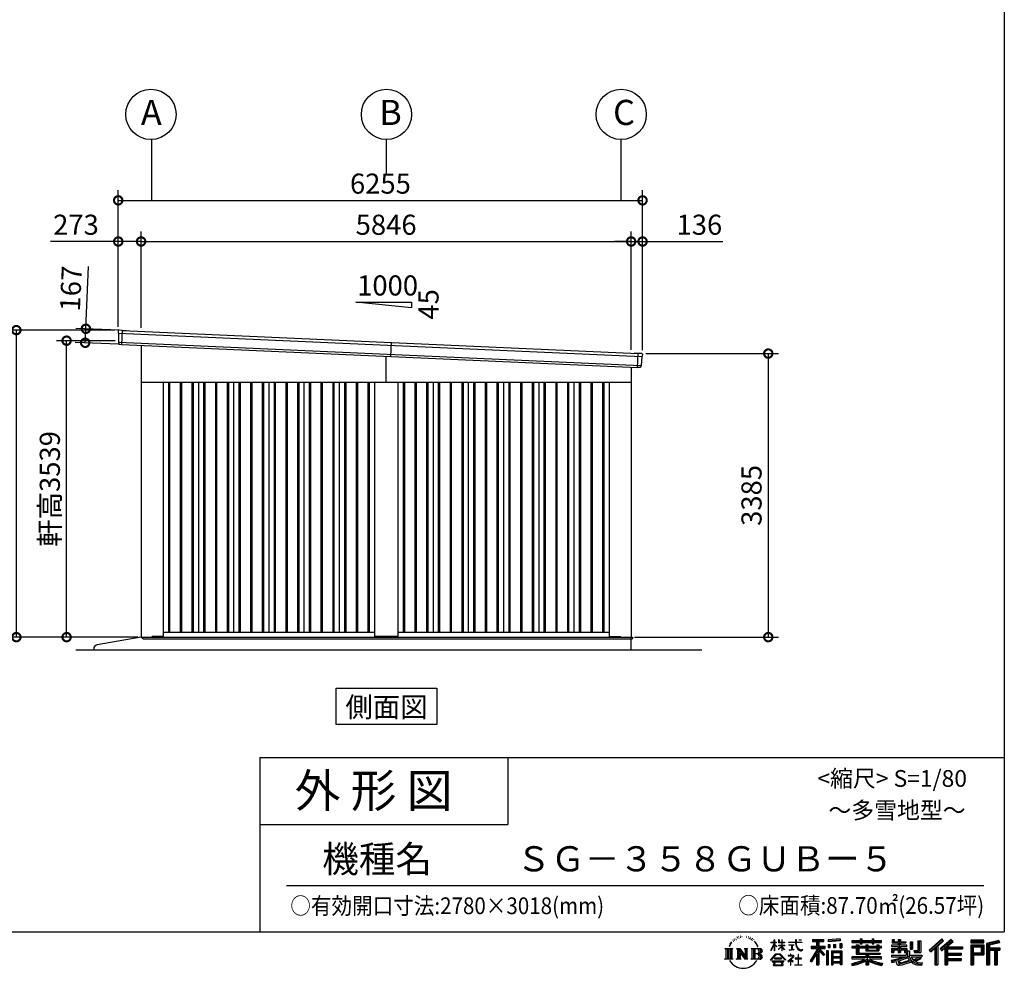
# Model space of a CAD drawing. Extents: x 280 to 32732, y 171 to 22819.
# Drawn here: x 20710 to 32457, y 171 to 11495 of the extents above; entities that cross this region are included whole.
import ezdxf
from ezdxf.enums import TextEntityAlignment as Align

# ---------------------------------------------------------------- set-up
doc = ezdxf.new("R2010")
doc.units = 0
doc.header["$LTSCALE"] = 4
doc.header["$PDMODE"] = 3
doc.header["$PDSIZE"] = 2
doc.layers.get('0').update_dxf_attribs({"linetype": 'CONTINUOUS'})
doc.layers.get('DEFPOINTS').update_dxf_attribs({"linetype": 'CONTINUOUS'})
for name, color, linetype in [('仕様書枠', 230, 'CONTINUOUS'), ('寸法', 4, 'CONTINUOUS'), ('文字', 7, 'CONTINUOUS'), ('細線', 5, 'CONTINUOUS'), ('部品1', 7, 'CONTINUOUS'), ('Ｇ．Ｌ', 30, 'CONTINUOUS')]:
    doc.layers.add(name, color=color, linetype=linetype)
doc.styles.get("Standard").update_dxf_attribs({"font": 'isocp.shx', "bigfont": 'bigfont.shx'})
doc.styles.add('STYLE1', font='isocp.shx', dxfattribs={"bigfont": 'bigfont.shx'})
doc.styles.add('STYLE2', font='MS PGothic.ttf')
doc.dimstyles.new('INABA_S80', dxfattribs={"dimscale": 80, "dimtxt": 2.5, "dimasz": 0.5, "dimexe": 0.5, "dimexo": 0.2, "dimgap": 0.8, "dimtad": 3, "dimdsep": 46, "dimtxsty": 'STANDARD', "dimblk1": 'DOT', "dimblk2": 'DOT', "dimsah": 1, "dimcen": 0, "dimclrt": 7, "dimadec": 0, "dimazin": 0, "dimtfac": 1, "dimtix": 1, "dimtmove": 0, "dimatfit": 2, "dimldrblk": 'DOT', "dimfxl": 1, "dimtolj": 1, "dimtzin": 0, "dimarcsym": 0})

# ---------------------------------------------------------------- blocks, each defined once
blk = doc.blocks.new('_DOTSMALL')
at = {"color": 0, "linetype": 'ByBlock', "ltscale": 50, "const_width": 0.5}
blk.add_lwpolyline([(-0.0625, 0, 1), (0.0625, 0, 1)], format="xyb", close=True, dxfattribs=at)
blk = doc.blocks.new('*D3')
at = {"layer": 'DEFPOINTS', "color": 0, "ltscale": 50}
for p in [(28005, 8847), (22159, 7775), (28005, 7514)]:
    blk.add_point(p, dxfattribs=at)
at = {"layer": '寸法', "color": 0, "lineweight": -2, "ltscale": 50}
for p, q in [((22159, 7815), (22159, 8967)), ((28005, 7554), (28005, 8967)), ((22159, 8847), (28005, 8847))]:
    blk.add_line(p, q, dxfattribs=at)
at = {"layer": '寸法', "color": 0, "lineweight": -2, "ltscale": 50, "xscale": 200, "yscale": 200, "zscale": 200, "rotation": 180}
blk.add_blockref('_DOTSMALL', (22159, 8847), dxfattribs=at)
at = {"layer": '寸法', "color": 0, "lineweight": -2, "ltscale": 50, "xscale": 200, "yscale": 200, "zscale": 200}
blk.add_blockref('_DOTSMALL', (28005, 8847), dxfattribs=at)
at = {"layer": '寸法', "color": 7, "ltscale": 50, "insert": (25082, 9047), "char_height": 240, "attachment_point": 5, "style": 'STYLE1'}
blk.add_mtext('\\A1;5846', dxfattribs=at)
blk = doc.blocks.new('*D4')
at = {"layer": 'DEFPOINTS', "color": 0, "ltscale": 50}
for p in [(22159, 8847), (21886, 7789), (22159, 7775)]:
    blk.add_point(p, dxfattribs=at)
at = {"layer": '寸法', "color": 0, "lineweight": -2, "ltscale": 50}
for p, q in [((21886, 7829), (21886, 8967)), ((22159, 7815), (22159, 8967)), ((21886, 8847), (21078, 8847)), ((22159, 8847), (21886, 8847))]:
    blk.add_line(p, q, dxfattribs=at)
at = {"layer": '寸法', "color": 0, "lineweight": -2, "ltscale": 50, "xscale": 200, "yscale": 200, "zscale": 200, "rotation": 180}
blk.add_blockref('_DOTSMALL', (21886, 8847), dxfattribs=at)
at = {"layer": '寸法', "color": 0, "lineweight": -2, "ltscale": 50, "xscale": 200, "yscale": 200, "zscale": 200}
blk.add_blockref('_DOTSMALL', (22159, 8847), dxfattribs=at)
at = {"layer": '寸法', "color": 7, "ltscale": 50, "insert": (21382, 9047), "char_height": 240, "attachment_point": 5, "style": 'STYLE1'}
blk.add_mtext('\\A1;273', dxfattribs=at)
blk = doc.blocks.new('*D5')
at = {"layer": 'DEFPOINTS', "color": 0, "ltscale": 50}
for p in [(28141, 9338), (21886, 7789), (28141, 7509)]:
    blk.add_point(p, dxfattribs=at)
at = {"layer": '寸法', "color": 0, "lineweight": -2, "ltscale": 50}
for p, q in [((21886, 7829), (21886, 9458)), ((28141, 7549), (28141, 9458)), ((21886, 9338), (28141, 9338))]:
    blk.add_line(p, q, dxfattribs=at)
at = {"layer": '寸法', "color": 0, "lineweight": -2, "ltscale": 50, "xscale": 200, "yscale": 200, "zscale": 200, "rotation": 180}
blk.add_blockref('_DOTSMALL', (21886, 9338), dxfattribs=at)
at = {"layer": '寸法', "color": 0, "lineweight": -2, "ltscale": 50, "xscale": 200, "yscale": 200, "zscale": 200}
blk.add_blockref('_DOTSMALL', (28141, 9338), dxfattribs=at)
at = {"layer": '寸法', "color": 7, "ltscale": 50, "insert": (25014, 9538), "char_height": 240, "attachment_point": 5, "style": 'STYLE1'}
blk.add_mtext('\\A1;6255', dxfattribs=at)
blk = doc.blocks.new('*D6')
at = {"layer": 'DEFPOINTS', "color": 0, "ltscale": 50}
for p in [(21500, 7805), (21937, 7785), (21929, 7618)]:
    blk.add_point(p, dxfattribs=at)
at = {"layer": '寸法', "color": 0, "lineweight": -2, "ltscale": 50}
for p, q in [((21500, 7805), (21533, 8548)), ((21897, 7787), (21380, 7810)), ((21492, 7638), (21500, 7805)), ((21889, 7620), (21373, 7643))]:
    blk.add_line(p, q, dxfattribs=at)
at = {"layer": '寸法', "color": 0, "lineweight": -2, "ltscale": 50, "xscale": 200, "yscale": 200, "zscale": 200}
for p, rotation in [((21500, 7805), 87.44384992142085), ((21492, 7638), 267.4438499214208)]:
    blk.add_blockref('_DOTSMALL', p, dxfattribs=dict(at, rotation=rotation))
at = {"layer": '寸法', "color": 7, "ltscale": 50, "insert": (21321, 8285), "char_height": 240, "attachment_point": 5, "rotation": 87.4438, "style": 'STYLE1'}
blk.add_mtext('\\A1;167', dxfattribs=at)
blk = doc.blocks.new('*D7')
at = {"layer": 'DEFPOINTS', "color": 0, "ltscale": 50}
for p in [(20671, 7789), (21886, 7789), (22159, 4124)]:
    blk.add_point(p, dxfattribs=at)
at = {"layer": '寸法', "color": 0, "lineweight": -2, "ltscale": 50}
for p, q in [((21846, 7789), (20551, 7789)), ((20671, 4124), (20671, 7789)), ((22119, 4124), (20551, 4124))]:
    blk.add_line(p, q, dxfattribs=at)
at = {"layer": '寸法', "color": 0, "lineweight": -2, "ltscale": 50, "xscale": 200, "yscale": 200, "zscale": 200}
for p, rotation in [((20671, 7789), 90), ((20671, 4124), 270)]:
    blk.add_blockref('_DOTSMALL', p, dxfattribs=dict(at, rotation=rotation))
at = {"layer": '寸法', "color": 7, "ltscale": 50, "insert": (20471, 5956), "char_height": 240, "attachment_point": 5, "rotation": 90, "style": 'STYLE1'}
blk.add_mtext('\\A1;3665', dxfattribs=at)
blk = doc.blocks.new('*D8')
at = {"layer": 'DEFPOINTS', "color": 0, "ltscale": 50}
for p in [(28141, 8847), (28005, 7514), (28141, 7509)]:
    blk.add_point(p, dxfattribs=at)
at = {"layer": '寸法', "color": 0, "lineweight": -2, "ltscale": 50}
for p, q in [((28005, 7554), (28005, 8967)), ((28141, 7549), (28141, 8967)), ((28005, 8847), (27805, 8847)), ((28005, 8847), (28141, 8847)), ((28141, 8847), (29097, 8847))]:
    blk.add_line(p, q, dxfattribs=at)
at = {"layer": '寸法', "color": 0, "lineweight": -2, "ltscale": 50, "xscale": 200, "yscale": 200, "zscale": 200}
blk.add_blockref('_DOTSMALL', (28005, 8847), dxfattribs=at)
at = {"layer": '寸法', "color": 0, "lineweight": -2, "ltscale": 50, "xscale": 200, "yscale": 200, "zscale": 200, "rotation": 180}
blk.add_blockref('_DOTSMALL', (28141, 8847), dxfattribs=at)
at = {"layer": '寸法', "color": 7, "ltscale": 50, "insert": (28819, 9047), "char_height": 240, "attachment_point": 5, "style": 'STYLE1'}
blk.add_mtext('\\A1;136', dxfattribs=at)
blk = doc.blocks.new('*D9')
at = {"layer": 'DEFPOINTS', "color": 0, "ltscale": 50}
for p in [(28141, 7509), (28007, 4124), (29641, 4124)]:
    blk.add_point(p, dxfattribs=at)
at = {"layer": '寸法', "color": 0, "lineweight": -2, "ltscale": 50}
for p, q in [((28181, 7509), (29761, 7509)), ((29641, 7509), (29641, 4124)), ((28047, 4124), (29761, 4124))]:
    blk.add_line(p, q, dxfattribs=at)
at = {"layer": '寸法', "color": 0, "lineweight": -2, "ltscale": 50, "xscale": 200, "yscale": 200, "zscale": 200}
for p, rotation in [((29641, 7509), 90), ((29641, 4124), 270)]:
    blk.add_blockref('_DOTSMALL', p, dxfattribs=dict(at, rotation=rotation))
at = {"layer": '寸法', "color": 7, "ltscale": 50, "insert": (29441, 5816), "char_height": 240, "attachment_point": 5, "rotation": 90, "style": 'STYLE1'}
blk.add_mtext('\\A1;3385', dxfattribs=at)
blk = doc.blocks.new('*D10')
at = {"layer": 'DEFPOINTS', "color": 0, "ltscale": 50}
for p in [(21270, 7663), (21890, 7663), (22159, 4124)]:
    blk.add_point(p, dxfattribs=at)
at = {"layer": '寸法', "color": 0, "lineweight": -2, "ltscale": 50}
for p, q in [((21850, 7663), (21150, 7663)), ((21270, 4124), (21270, 7663)), ((22119, 4124), (21150, 4124))]:
    blk.add_line(p, q, dxfattribs=at)
at = {"layer": '寸法', "color": 0, "lineweight": -2, "ltscale": 50, "xscale": 200, "yscale": 200, "zscale": 200}
for p, rotation in [((21270, 7663), 90), ((21270, 4124), 270)]:
    blk.add_blockref('_DOTSMALL', p, dxfattribs=dict(at, rotation=rotation))
at = {"layer": '寸法', "color": 7, "ltscale": 50, "insert": (21070, 5893), "char_height": 240, "attachment_point": 5, "rotation": 90, "style": 'STYLE1'}
blk.add_mtext('\\A1;軒高3539', dxfattribs=at)

msp = doc.modelspace()

# ---------------------------------------------------------------- linework, layer by layer
at = {"layer": '仕様書枠', "ltscale": 50}
for p, q in [((32454.4, 22819.2), (32454.4, 608)), ((23574.4, 2688), (23574.4, 608)), ((23574.4, 2688), (32454.4, 2688)), ((23574.4, 1888), (26534.4, 1888)), ((280, 608), (32454.4, 608))]:
    msp.add_line(p, q, dxfattribs=at)
at = {"layer": '仕様書枠', "linetype": 'Continuous', "ltscale": 50}
msp.add_line((26534.4, 2688), (26534.4, 1888), dxfattribs=at)
at = {"layer": '寸法', "ltscale": 50}
for p, q in [((22282.116, 10064.123), (22282.116, 9337.963)), ((25082.116, 10064.123), (25082.116, 9658.01)), ((27882.116, 10064.123), (27882.116, 9560.438)), ((27882.116, 10064.123), (27882.116, 9337.963))]:
    msp.add_line(p, q, dxfattribs=at)
at = {"layer": '文字', "color": 7, "ltscale": 50}
msp.add_line((23894.4, 1160.098), (32214.4, 1160.098), dxfattribs=at)
at = {"layer": '文字', "ltscale": 0.5}
for p, q in [((29185.409, 459.918), (29206.356, 486.809)), ((29204.604, 475.844), (29195.908, 465.473)), ((29218.596, 512.176), (29215.739, 501.573)), ((29229.949, 490.984), (29225.416, 490.984)), ((29235.049, 522.123), (29232.971, 517.971)), ((29243.737, 502.119), (29238.638, 502.119)), ((29250.915, 523.067), (29248.459, 518.726)), ((29261.303, 509.101), (29258.658, 509.29)), ((29268.291, 543.637), (29266.969, 540.806)), ((29277.169, 534.39), (29270.936, 532.88)), ((29289.257, 549.865), (29286.612, 546.468)), ((29293.601, 528.162), (29289.257, 528.162)), ((29311.922, 536.843), (29307.389, 537.032)), ((29313.622, 557.791), (29309.466, 555.338)), ((29329.865, 546.845), (29324.765, 546.657)), ((29359.802, 547.486), (29362.539, 547.342)), ((29385.444, 539.425), (29380.402, 537.554)), ((29380.69, 556.122), (29385.588, 554.539)), ((29405.382, 532.228), (29402.645, 531.796)), ((29406.39, 550.796), (29408.839, 547.198)), ((29413.881, 525.031), (29415.898, 525.031)), ((29419.211, 536.258), (29420.796, 534.675)), ((29427.423, 521.432), (29420.076, 520.137)), ((29426.126, 541.152), (29428.575, 537.842)), ((29443.557, 510.637), (29438.227, 510.349)), ((29447.159, 528.773), (29448.887, 524.599)), ((29456.854, 502.808), (29452.532, 501.512)), ((29463.48, 515.762), (29465.209, 512.452)), ((29491.688, 476.591), (29478.486, 492.933)), ((29484.705, 477.172), (29502.943, 449.837)), ((29510.302, 447.53), (29491.688, 476.591)), ((29673.075, 481.092), (29673.075, 476.831)), ((29673.075, 481.092), (29709.688, 481.092)), ((29709.688, 476.831), (29673.075, 476.831)), ((29709.688, 481.092), (29709.688, 508.867)), ((29713.288, 508.867), (29709.688, 508.867)), ((29709.688, 476.831), (29709.688, 466.14)), ((29713.288, 508.867), (29713.288, 481.092)), ((29713.288, 481.092), (29737.12, 481.092)), ((29713.288, 476.831), (29713.288, 458.58)), ((29737.12, 476.831), (29713.288, 476.831)), ((29737.12, 481.092), (29737.12, 476.831)), ((29762.548, 508.867), (29762.548, 476.831)), ((29769.511, 508.867), (29762.548, 508.867)), ((29801.897, 476.831), (29762.548, 476.831)), ((29769.511, 508.867), (29769.511, 481.092)), ((29769.511, 481.092), (29801.897, 481.092)), ((29801.897, 508.867), (29801.897, 481.092)), ((29805.497, 508.867), (29801.897, 508.867)), ((29801.897, 476.831), (29801.897, 447.481)), ((29805.497, 481.092), (29805.497, 508.867)), ((29805.497, 481.092), (29836.007, 481.092)), ((29805.497, 447.481), (29805.497, 476.831)), ((29836.007, 476.831), (29805.497, 476.831)), ((29836.007, 481.092), (29836.007, 476.831)), ((29881.234, 484.26), (29881.234, 478.692)), ((29881.234, 484.26), (29965.427, 484.26)), ((29966.231, 478.692), (29881.234, 478.692)), ((29965.427, 508.867), (29965.427, 484.26)), ((29975.758, 508.867), (29965.427, 508.867)), ((29966.231, 478.692), (29967.504, 468.517)), ((30041.723, 478.692), (29975.732, 478.692)), ((29978.053, 457.24), (29975.732, 478.692)), ((29975.758, 484.26), (29975.758, 508.867)), ((29975.758, 484.26), (30041.723, 484.26)), ((30004.696, 508.867), (30035.588, 508.867)), ((30004.696, 508.867), (30004.696, 508.725)), ((30004.696, 508.725), (30035.588, 508.725)), ((30035.588, 508.725), (30035.588, 508.867)), ((30041.723, 484.26), (30041.723, 478.692)), ((30167.236, 514.961), (30167.236, 490.491)), ((30167.236, 514.961), (30303.053, 514.961)), ((30167.236, 503.576), (30303.053, 503.576)), ((30167.236, 490.491), (30217.446, 490.491)), ((30217.446, 490.491), (30217.446, 435.374)), ((30230.842, 506.252), (30230.842, 210.918)), ((30245.658, 490.491), (30245.658, 435.374)), ((30245.658, 490.491), (30303.053, 490.491)), ((30303.053, 490.491), (30303.053, 514.961)), ((30500.609, 523.653), (30355.446, 511.975)), ((30355.446, 511.975), (30355.446, 487.595)), ((30500.609, 508.01), (30355.446, 496.332)), ((30500.609, 499.273), (30355.446, 487.595)), ((30500.609, 523.653), (30500.609, 499.273)), ((30636.478, 500.79), (30636.478, 479.027)), ((30636.478, 500.79), (30736.865, 500.79)), ((30636.478, 492.081), (30992.723, 492.081)), ((30636.478, 479.027), (30736.865, 479.027)), ((30736.865, 524.382), (30736.865, 500.79)), ((30736.865, 524.382), (30759.504, 524.382)), ((30736.865, 479.027), (30736.865, 461.236)), ((30748.253, 524.382), (30748.253, 461.236)), ((30759.504, 500.79), (30759.504, 524.382)), ((30759.504, 500.79), (30879.566, 500.79)), ((30759.504, 479.027), (30879.566, 479.027)), ((30759.504, 461.236), (30759.504, 479.027)), ((30879.566, 524.382), (30879.566, 500.79)), ((30879.566, 524.382), (30902.205, 524.382)), ((30879.566, 479.027), (30879.566, 461.236)), ((30890.954, 524.382), (30890.954, 461.236)), ((30902.205, 500.79), (30902.205, 524.382)), ((30902.205, 500.79), (30992.723, 500.79)), ((30902.205, 461.236), (30902.205, 479.027)), ((30902.205, 479.027), (30992.723, 479.027)), ((30992.723, 479.027), (30992.723, 500.79)), ((31117.611, 513.847), (31117.611, 474.154)), ((31117.611, 513.847), (31142.557, 513.847)), ((31117.611, 474.154), (31189.879, 474.154)), ((31130.338, 513.847), (31130.338, 474.154)), ((31142.557, 513.847), (31142.557, 487.739)), ((31142.557, 487.739), (31189.879, 487.739)), ((31189.879, 513.847), (31189.879, 487.739)), ((31189.879, 513.847), (31218.563, 513.847)), ((31189.879, 474.154), (31189.879, 448.577)), ((31202.606, 513.847), (31202.606, 358.026)), ((31218.563, 513.847), (31218.563, 487.739)), ((31218.563, 487.739), (31282.109, 487.739)), ((31218.563, 474.154), (31218.563, 448.577)), ((31218.563, 474.154), (31282.109, 474.154)), ((31282.109, 487.739), (31282.109, 474.154)), ((31333.169, 487.739), (31333.169, 400.763)), ((31333.169, 487.739), (31361.853, 487.739)), ((31345.896, 487.739), (31345.896, 400.763)), ((31361.853, 487.739), (31361.853, 400.763)), ((31426.62, 499.161), (31459.042, 499.161)), ((31426.62, 499.161), (31426.62, 383.345)), ((31441.623, 499.161), (31441.623, 370.08)), ((31459.042, 499.161), (31459.042, 358.026)), ((31709.654, 521.236), (31559.921, 388.805)), ((31715.717, 514.972), (31566.15, 382.687)), ((31576.881, 372.147), (31727.033, 503.283)), ((31662.48, 435.343), (31733.098, 497.017)), ((31822.576, 514.842), (31691.145, 402.751)), ((31828.813, 508.715), (31696.929, 396.237)), ((31706.985, 384.911), (31839.485, 498.233)), ((31733.098, 497.017), (31709.654, 521.236)), ((31769.59, 426.994), (31845.722, 492.107)), ((31845.722, 492.107), (31822.576, 514.842)), ((32210.697, 504.951), (32055.978, 504.951)), ((32055.978, 504.951), (32055.978, 476.224)), ((32210.697, 496.242), (32055.978, 496.242)), ((32055.978, 484.933), (32210.697, 484.933)), ((32055.978, 476.224), (32210.697, 476.224)), ((32210.697, 476.224), (32210.697, 504.951)), ((32392.42, 503.89), (32243.486, 468.361)), ((32394.676, 495.475), (32252.195, 461.485)), ((32397.786, 484.804), (32260.904, 452.15)), ((32399.807, 476.333), (32278.642, 447.428)), ((32392.42, 503.89), (32399.807, 476.333)), ((29122.993, 407.066), (29216.97, 407.066)), ((29122.993, 407.066), (29136.472, 396.335)), ((29136.472, 396.335), (29136.472, 288.829)), ((29153.89, 407.066), (29153.89, 278.463)), ((29171.308, 407.066), (29171.308, 278.463)), ((29185.409, 459.918), (29172.947, 429.432)), ((29172.947, 429.432), (29175.754, 429.432)), ((29181.85, 443.489), (29175.754, 429.432)), ((29195.908, 465.473), (29181.85, 443.489)), ((29188.726, 407.066), (29188.726, 278.463)), ((29216.97, 407.066), (29205.115, 397.628)), ((29205.115, 397.628), (29205.115, 287.891)), ((29261.568, 407.066), (29272.872, 400.54)), ((29261.568, 407.066), (29301.379, 407.066)), ((29272.872, 400.54), (29272.872, 287.422)), ((29290.29, 407.066), (29290.29, 278.463)), ((29290.673, 407.066), (29375.025, 289.071)), ((29298.999, 382.771), (29371.95, 278.463)), ((29301.379, 407.066), (29364.617, 318.607)), ((29306.604, 356.702), (29361.322, 278.463)), ((29306.604, 356.702), (29306.604, 284.61)), ((29354.125, 407.066), (29364.617, 401.009)), ((29354.125, 407.066), (29392.603, 407.066)), ((29364.617, 401.009), (29364.617, 318.607)), ((29375.025, 407.066), (29375.025, 278.463)), ((29392.603, 407.066), (29383.734, 401.946)), ((29383.734, 401.946), (29383.734, 286.016)), ((29435.315, 407.066), (29543.122, 407.066)), ((29435.315, 407.066), (29445.807, 401.009)), ((29445.807, 401.009), (29445.807, 286.954)), ((29464.557, 407.066), (29464.557, 278.463)), ((29481.975, 407.066), (29481.975, 278.463)), ((29502.943, 449.837), (29512.922, 432.388)), ((29517.227, 429.432), (29509.529, 449.046)), ((29512.922, 432.388), (29513.767, 429.432)), ((29513.767, 429.432), (29517.227, 429.432)), ((29672.856, 385.638), (29709.688, 466.14)), ((29672.856, 385.638), (29674.415, 384.729)), ((29674.415, 384.729), (29709.688, 452.572)), ((29709.688, 452.572), (29709.688, 379.956)), ((29713.288, 379.956), (29709.688, 379.956)), ((29743.911, 431.867), (29713.288, 458.58)), ((29741.44, 427.856), (29713.288, 446.381)), ((29713.288, 446.381), (29713.288, 379.956)), ((29741.44, 427.856), (29743.911, 431.867)), ((29761.548, 399.307), (29801.897, 435.901)), ((29761.548, 399.307), (29764.279, 396.448)), ((29762.548, 447.481), (29762.548, 442.968)), ((29762.548, 447.481), (29801.897, 447.481)), ((29762.548, 442.968), (29801.897, 442.968)), ((29764.279, 396.448), (29801.897, 432.532)), ((29801.897, 442.968), (29801.897, 435.673)), ((29801.897, 432.685), (29801.897, 379.956)), ((29805.497, 379.956), (29801.897, 379.956)), ((29805.497, 447.481), (29837.37, 447.481)), ((29805.497, 431.27), (29805.497, 442.968)), ((29805.497, 442.968), (29837.37, 442.968)), ((29835.94, 394.034), (29805.497, 431.27)), ((29805.497, 379.956), (29805.497, 428.16)), ((29834.065, 392.249), (29805.497, 428.16)), ((29835.94, 394.034), (29834.065, 392.249)), ((29837.37, 447.481), (29837.37, 442.968)), ((29888.136, 450.698), (29888.136, 446.662)), ((29888.136, 450.698), (29944.334, 450.698)), ((29916.509, 446.662), (29888.136, 446.662)), ((29890.436, 386.742), (29945.868, 394.904)), ((29890.436, 389.363), (29916.509, 394.299)), ((29890.436, 389.363), (29890.436, 386.742)), ((29916.509, 446.662), (29916.509, 394.299)), ((29944.334, 446.662), (29926.697, 446.662)), ((29926.697, 446.662), (29926.697, 396.228)), ((29926.697, 396.228), (29945.868, 399.857)), ((29944.334, 450.698), (29944.334, 446.662)), ((29945.868, 399.857), (29945.868, 394.904)), ((29967.504, 468.517), (29974.561, 435.379)), ((29974.561, 435.379), (29981.271, 419.288)), ((29982.778, 436.387), (29978.053, 457.24)), ((29981.271, 419.288), (29992.667, 401.202)), ((29991.798, 418.362), (29982.778, 436.387)), ((30000.497, 403.876), (29991.798, 418.362)), ((29992.667, 401.202), (30007.774, 387.421)), ((30016.755, 391.479), (30000.497, 403.876)), ((30007.774, 387.421), (30018.383, 381.809)), ((30022.909, 389.243), (30016.755, 391.479)), ((30018.383, 381.809), (30025.46, 379.829)), ((30030.615, 388.217), (30022.909, 389.243)), ((30025.46, 379.829), (30032.375, 379.829)), ((30038.127, 389.467), (30030.615, 388.217)), ((30032.375, 379.829), (30045.783, 385.437)), ((30047.945, 396.007), (30038.127, 389.467)), ((30045.783, 385.437), (30052.417, 389.64)), ((30052.417, 389.64), (30047.945, 396.007)), ((30217.446, 383.802), (30140.807, 260.896)), ((30230.842, 388.826), (30148.198, 256.288)), ((30153.463, 435.374), (30217.446, 435.374)), ((30153.463, 435.374), (30153.463, 406.715)), ((30153.463, 421.457), (30319.808, 421.457)), ((30153.463, 406.715), (30217.446, 406.715)), ((30217.446, 406.715), (30217.446, 383.802)), ((30309.546, 330.765), (30230.842, 419.85)), ((30245.658, 435.374), (30319.808, 435.374)), ((30245.658, 383.847), (30245.658, 210.918)), ((30299.635, 322.75), (30245.658, 383.847)), ((30316.073, 336.531), (30254.067, 406.715)), ((30254.067, 406.715), (30319.808, 406.715)), ((30319.808, 406.715), (30319.808, 435.374)), ((30356.814, 378.127), (30337.226, 378.127)), ((30337.226, 378.127), (30337.226, 210.918)), ((30348.104, 378.127), (30348.104, 210.918)), ((30356.814, 378.127), (30356.814, 210.918)), ((30357.285, 456.667), (30375.132, 456.667)), ((30357.285, 456.667), (30357.285, 416.14)), ((30375.132, 416.14), (30357.285, 416.14)), ((30366.423, 456.667), (30366.423, 416.14)), ((30375.132, 456.667), (30375.132, 416.14)), ((30394.264, 378.127), (30518.263, 378.127)), ((30394.264, 378.127), (30394.264, 210.918)), ((30402.973, 366.741), (30509.554, 366.741)), ((30402.973, 366.741), (30402.973, 210.918)), ((30497.804, 353.776), (30411.518, 353.776)), ((30411.518, 353.776), (30411.518, 308.982)), ((30420.499, 456.667), (30442.853, 456.667)), ((30420.499, 456.667), (30420.499, 416.14)), ((30442.853, 416.14), (30420.499, 416.14)), ((30431.886, 456.667), (30431.886, 416.14)), ((30442.853, 456.667), (30442.853, 416.14)), ((30496.06, 467.837), (30517.903, 467.837)), ((30496.06, 467.837), (30496.06, 416.14)), ((30496.06, 416.14), (30517.903, 416.14)), ((30497.804, 353.776), (30497.804, 308.982)), ((30507.448, 467.837), (30507.448, 416.14)), ((30509.554, 366.741), (30509.554, 210.918)), ((30517.903, 467.837), (30517.903, 416.14)), ((30518.263, 378.127), (30518.263, 210.918)), ((30636.478, 432.587), (30636.478, 416.446)), ((30689.187, 432.587), (30636.478, 432.587)), ((30992.723, 423.878), (30636.478, 423.878)), ((30636.478, 416.446), (30689.187, 416.446)), ((30689.187, 451.67), (30689.187, 432.587)), ((30689.187, 451.67), (30719.447, 451.67)), ((30689.187, 416.446), (30689.187, 337.664)), ((30706.72, 451.67), (30706.72, 337.664)), ((30719.447, 451.67), (30719.447, 432.587)), ((30803.682, 432.587), (30719.447, 432.587)), ((30719.447, 416.446), (30719.447, 352.883)), ((30719.447, 416.446), (30803.682, 416.446)), ((30719.447, 352.883), (30975.448, 352.883)), ((30736.865, 461.236), (30759.504, 461.236)), ((30803.682, 451.67), (30803.682, 432.587)), ((30803.682, 451.67), (30829.88, 451.67)), ((30803.682, 416.446), (30803.682, 379.614)), ((30803.682, 379.614), (30959.368, 379.614)), ((30817.154, 451.67), (30817.154, 379.614)), ((30820.504, 352.883), (30820.504, 210.918)), ((30829.88, 451.67), (30829.88, 432.587)), ((30934.533, 432.587), (30829.88, 432.587)), ((30829.88, 416.446), (30829.88, 385.617)), ((30829.88, 416.446), (30934.533, 416.446)), ((30829.88, 385.617), (30934.533, 385.617)), ((30879.566, 461.236), (30902.205, 461.236)), ((30934.533, 451.67), (30959.368, 451.67)), ((30934.533, 451.67), (30934.533, 432.587)), ((30934.533, 416.446), (30934.533, 385.617)), ((30946.641, 451.67), (30946.641, 379.614)), ((30959.368, 451.67), (30959.368, 432.587)), ((30992.723, 432.587), (30959.368, 432.587)), ((30959.368, 416.446), (30959.368, 379.614)), ((30959.368, 416.446), (30992.723, 416.446)), ((30975.448, 352.883), (30975.448, 337.664)), ((30992.723, 416.446), (30992.723, 432.587)), ((31111.802, 448.577), (31111.802, 431.728)), ((31189.879, 448.577), (31111.802, 448.577)), ((31111.802, 431.728), (31189.879, 431.728)), ((31111.802, 406.967), (31111.802, 358.026)), ((31111.802, 406.967), (31189.879, 406.967)), ((31111.802, 358.026), (31138.361, 358.026)), ((31124.529, 406.967), (31124.529, 358.026)), ((31138.361, 391.1), (31138.361, 358.026)), ((31138.361, 391.1), (31189.879, 391.1)), ((31189.879, 431.728), (31189.879, 406.967)), ((31189.879, 391.1), (31189.879, 358.026)), ((31189.879, 358.026), (31218.563, 358.026)), ((31292.273, 448.577), (31218.563, 448.577)), ((31218.563, 431.728), (31292.273, 431.728)), ((31218.563, 431.728), (31218.563, 406.967)), ((31218.563, 406.967), (31292.273, 406.967)), ((31218.563, 391.1), (31218.563, 358.026)), ((31218.563, 391.1), (31267.539, 391.1)), ((31267.539, 391.1), (31267.539, 358.026)), ((31267.539, 358.026), (31285.807, 358.026)), ((31280.266, 406.967), (31280.266, 358.026)), ((31285.807, 358.026), (31285.807, 329.434)), ((31292.273, 431.728), (31292.273, 448.577)), ((31292.273, 406.967), (31292.273, 377.751)), ((31292.273, 377.751), (31326.417, 377.751)), ((31303.225, 377.751), (31303.225, 311.686)), ((31326.417, 377.751), (31326.417, 329.434)), ((31333.169, 400.763), (31361.853, 400.763)), ((31377.032, 383.345), (31387.218, 358.026)), ((31377.032, 383.345), (31426.62, 383.345)), ((31383.714, 370.08), (31441.623, 370.08)), ((31387.218, 358.026), (31459.042, 358.026)), ((31559.921, 388.805), (31583.112, 366.026)), ((31583.112, 366.026), (31628.971, 406.077)), ((31628.971, 406.077), (31628.971, 210.918)), ((31645.062, 431.693), (31645.062, 210.918)), ((31662.48, 435.343), (31662.48, 210.918)), ((31691.145, 402.751), (31712.768, 378.397)), ((31712.768, 378.397), (31749.16, 409.521)), ((31749.16, 409.521), (31749.16, 210.918)), ((31757.869, 428.43), (31757.869, 210.918)), ((31769.59, 426.994), (31957.859, 426.994)), ((31771.923, 414.197), (31957.859, 414.197)), ((31771.923, 413.819), (31771.923, 210.918)), ((31780.632, 402.143), (31780.632, 353.022)), ((31780.632, 402.143), (31957.859, 402.143)), ((31780.632, 353.022), (31941.562, 353.022)), ((31941.562, 353.022), (31941.562, 329.228)), ((31957.859, 426.994), (31957.859, 402.143)), ((32055.978, 449.094), (32210.697, 449.094)), ((32055.978, 449.094), (32055.978, 210.918)), ((32064.687, 440.384), (32201.987, 440.384)), ((32064.687, 440.384), (32064.687, 210.918)), ((32080.232, 440.384), (32080.232, 210.918)), ((32088.941, 425.932), (32180.809, 425.932)), ((32088.941, 357.113), (32088.941, 425.932)), ((32088.941, 357.113), (32180.809, 357.113)), ((32180.809, 425.932), (32180.809, 357.113)), ((32189.518, 440.384), (32189.518, 339.955)), ((32201.987, 440.384), (32201.987, 339.955)), ((32210.697, 449.094), (32210.697, 331.246)), ((32243.486, 468.361), (32243.486, 210.918)), ((32252.195, 461.485), (32252.195, 210.918)), ((32260.904, 452.15), (32260.904, 210.918)), ((32269.933, 454.304), (32269.933, 210.918)), ((32269.933, 408.261), (32403.818, 408.261)), ((32269.933, 394.252), (32403.818, 394.252)), ((32278.642, 447.428), (32278.642, 416.97)), ((32278.642, 416.97), (32403.818, 416.97)), ((32278.642, 385.542), (32278.642, 210.918)), ((32278.642, 385.542), (32340.748, 385.542)), ((32340.748, 385.542), (32340.748, 210.918)), ((32349.457, 394.252), (32349.457, 210.918)), ((32364.152, 394.252), (32364.152, 210.918)), ((32372.861, 385.542), (32372.861, 210.918)), ((32372.861, 385.542), (32403.818, 385.542)), ((32403.818, 416.97), (32403.818, 385.542)), ((29118.517, 278.463), (29136.472, 288.829)), ((29221.446, 278.463), (29118.517, 278.463)), ((29221.446, 278.463), (29205.115, 287.891)), ((29257.353, 278.463), (29272.872, 287.422)), ((29317.251, 278.463), (29257.353, 278.463)), ((29317.251, 278.463), (29306.604, 284.61)), ((29396.818, 278.463), (29361.322, 278.463)), ((29396.818, 278.463), (29383.734, 286.016)), ((29431.1, 278.463), (29445.807, 286.954)), ((29542.23, 278.463), (29431.1, 278.463)), ((29534.413, 343.656), (29481.975, 343.656)), ((29666.708, 268.503), (29731.141, 343.509)), ((29672.691, 263.829), (29666.708, 268.503)), ((29739.278, 335.793), (29672.691, 263.829)), ((29686.603, 254.654), (29686.603, 247.999)), ((29826.494, 254.654), (29686.603, 254.654)), ((29686.603, 247.999), (29713.955, 247.999)), ((29713.955, 247.999), (29701.129, 209.555)), ((29713.53, 292.532), (29713.53, 285.524)), ((29798.15, 292.532), (29713.53, 292.532)), ((29713.53, 285.524), (29798.15, 285.524)), ((29725.727, 247.999), (29716.5, 230.483)), ((29725.727, 247.999), (29794.592, 247.999)), ((29731.141, 343.509), (29782.895, 343.509)), ((29775.009, 335.793), (29739.278, 335.793)), ((29844.276, 267.258), (29775.009, 335.793)), ((29782.895, 343.509), (29849.76, 272.308)), ((29804.746, 229.554), (29794.592, 247.999)), ((29798.15, 285.524), (29798.15, 292.532)), ((29817.746, 218.66), (29799.898, 247.999)), ((29799.898, 247.999), (29826.494, 247.999)), ((29826.494, 247.999), (29826.494, 254.654)), ((29849.76, 272.308), (29844.276, 267.258)), ((29930.015, 299.008), (29873.131, 251.37)), ((29873.131, 251.37), (29876.832, 247.056)), ((29876.832, 247.056), (29904.567, 268.935)), ((29877.995, 323.685), (29877.995, 318.093)), ((29904.567, 323.685), (29877.995, 323.685)), ((29877.995, 318.093), (29916.838, 318.093)), ((29910.533, 338.199), (29904.567, 338.199)), ((29904.567, 338.199), (29904.567, 323.685)), ((29904.567, 268.935), (29904.567, 207.643)), ((29908.52, 274.48), (29947.026, 306.069)), ((29936.701, 250.345), (29908.52, 274.48)), ((29910.533, 323.685), (29910.533, 338.199)), ((29939.812, 323.685), (29910.533, 323.685)), ((29910.887, 266.977), (29933.315, 246.809)), ((29910.887, 207.643), (29910.887, 266.977)), ((29916.838, 318.093), (29924.78, 316.65)), ((29924.78, 316.65), (29931.753, 307.691)), ((29931.753, 307.691), (29930.015, 299.008)), ((29933.315, 246.809), (29936.701, 250.345)), ((29937.12, 314.976), (29938.317, 313.438)), ((29938.317, 314.976), (29937.12, 314.976)), ((29938.317, 313.438), (29938.317, 314.976)), ((29941.5, 323.555), (29939.812, 323.685)), ((29943.602, 321.939), (29941.5, 323.555)), ((29946.118, 319.425), (29943.602, 321.939)), ((29947.026, 317.007), (29946.118, 319.425)), ((29947.026, 306.069), (29947.026, 317.007)), ((29961.255, 291.824), (29961.255, 285.878)), ((29997.04, 291.824), (29961.255, 291.824)), ((29961.255, 285.878), (29997.04, 285.878)), ((30002.296, 336.075), (29997.04, 336.075)), ((29997.04, 336.075), (29997.04, 291.824)), ((29997.04, 285.878), (29997.04, 213.589)), ((30002.296, 291.824), (30002.296, 336.075)), ((30038.435, 291.824), (30002.296, 291.824)), ((30002.296, 285.878), (30038.435, 285.878)), ((30002.296, 213.589), (30002.296, 285.878)), ((30038.435, 285.878), (30038.435, 291.824)), ((30140.807, 260.896), (30157.971, 247.557)), ((30217.446, 342.937), (30157.971, 247.557)), ((30217.446, 342.937), (30217.446, 210.918)), ((30316.073, 336.531), (30299.635, 322.75)), ((30509.554, 300.273), (30402.973, 300.273)), ((30509.554, 238.235), (30402.973, 238.235)), ((30497.804, 308.982), (30411.518, 308.982)), ((30411.518, 293.284), (30411.518, 246.944)), ((30497.804, 293.284), (30411.518, 293.284)), ((30497.804, 246.944), (30411.518, 246.944)), ((30497.804, 293.284), (30497.804, 246.944)), ((30636.478, 306.738), (30636.478, 284.304)), ((30803.545, 306.738), (30636.478, 306.738)), ((30992.723, 298.029), (30636.478, 298.029)), ((30636.478, 284.304), (30797.116, 284.304)), ((30689.187, 337.664), (30803.545, 337.664)), ((30803.545, 337.664), (30803.545, 306.738)), ((30803.545, 257.678), (30803.545, 210.918)), ((30837.922, 337.664), (30975.448, 337.664)), ((30837.922, 337.664), (30837.922, 306.738)), ((30992.723, 306.738), (30837.922, 306.738)), ((30837.922, 257.678), (30837.922, 210.918)), ((30844.351, 284.304), (30992.723, 284.304)), ((30992.723, 284.304), (30992.723, 306.738)), ((31106.452, 268.165), (31181.373, 285.833)), ((31106.452, 268.165), (31115.352, 240.118)), ((31111.802, 329.434), (31111.802, 309.272)), ((31111.802, 329.434), (31285.807, 329.434)), ((31111.802, 309.272), (31295.861, 309.272)), ((31320.603, 317.384), (31112.486, 249.152)), ((31115.352, 240.118), (31172.532, 252.763)), ((31175.509, 225.005), (31172.532, 252.763)), ((31181.373, 285.833), (31254.243, 309.272)), ((31185.319, 273.03), (31197.44, 218.532)), ((31197.44, 218.532), (31346.194, 265.526)), ((31311.242, 294.809), (31205.75, 261.398)), ((31205.75, 261.398), (31212.215, 232.333)), ((31212.215, 232.333), (31327.499, 268.273)), ((31348.442, 242.874), (31283.214, 222.507)), ((31327.499, 268.273), (31311.242, 294.809)), ((31320.603, 317.384), (31350.162, 257.486)), ((31326.417, 329.434), (31474.713, 329.434)), ((31344.03, 309.272), (31448.976, 309.272)), ((31344.03, 309.272), (31369.178, 268.273)), ((31369.178, 226.127), (31348.442, 242.874)), ((31377.509, 239.53), (31350.162, 257.486)), ((31453.799, 292.28), (31362.908, 249.117)), ((31443.911, 306.867), (31369.178, 268.273)), ((31441.401, 216.662), (31377.509, 239.53)), ((31459.309, 284.152), (31397.8, 250.712)), ((31429.517, 236.404), (31397.8, 250.712)), ((31454.107, 233.426), (31429.517, 236.404)), ((31442.281, 309.272), (31474.713, 309.272)), ((31443.911, 306.867), (31459.309, 284.152)), ((31474.713, 329.434), (31474.713, 309.272)), ((31771.923, 341.282), (31941.562, 341.282)), ((31771.923, 274.727), (31941.562, 274.727)), ((31780.632, 329.228), (31941.562, 329.228)), ((31780.632, 329.228), (31780.632, 287.524)), ((31780.632, 287.524), (31941.562, 287.524)), ((31780.632, 262.673), (31941.562, 262.673)), ((31780.632, 262.673), (31780.632, 210.918)), ((31941.562, 287.524), (31941.562, 262.673)), ((32080.232, 339.955), (32201.987, 339.955)), ((32088.941, 331.246), (32210.697, 331.246)), ((32088.941, 331.246), (32088.941, 210.918)), ((29701.129, 209.555), (29701.129, 206.746)), ((29701.129, 206.746), (29702.69, 206.227)), ((29702.69, 206.227), (29813.643, 206.227)), ((29716.5, 230.483), (29715.722, 221.936)), ((29715.722, 221.936), (29721.608, 212.527)), ((29721.608, 212.527), (29798.811, 212.527)), ((29798.811, 212.527), (29804.025, 219.474)), ((29804.025, 219.474), (29804.746, 229.554)), ((29813.643, 206.227), (29816.621, 206.927)), ((29816.621, 206.927), (29817.956, 208.071)), ((29818.387, 215.243), (29817.746, 218.66)), ((29817.956, 208.071), (29818.636, 210.516)), ((29818.636, 210.516), (29818.387, 215.243)), ((29904.567, 207.643), (29910.887, 207.643)), ((29957.358, 213.589), (29997.04, 213.589)), ((29957.358, 207.997), (29957.358, 213.589)), ((30042.332, 207.997), (29957.358, 207.997)), ((30002.296, 213.589), (30042.332, 213.589)), ((30042.332, 213.589), (30042.332, 207.997)), ((30217.446, 210.918), (30245.658, 210.918)), ((30337.226, 210.918), (30356.814, 210.918)), ((30394.264, 210.918), (30411.518, 210.918)), ((30497.804, 231.246), (30411.518, 231.246)), ((30411.518, 231.246), (30411.518, 210.918)), ((30497.804, 231.246), (30497.804, 210.918)), ((30518.263, 210.918), (30497.804, 210.918)), ((30636.478, 230.03), (30636.478, 203.396)), ((30803.545, 210.918), (30837.922, 210.918)), ((31002.253, 230.458), (30995.127, 204.922)), ((31179.097, 212.098), (31175.509, 225.005)), ((31190.974, 205.117), (31179.097, 212.098)), ((31202.72, 204.583), (31190.974, 205.117)), ((31235.796, 209.767), (31202.72, 204.583)), ((31283.214, 222.507), (31235.796, 209.767)), ((31412.677, 208.442), (31369.178, 226.127)), ((31469.655, 203.214), (31412.677, 208.442)), ((31472.421, 216.662), (31441.401, 216.662)), ((31476.06, 234.36), (31454.107, 233.426)), ((31476.06, 234.36), (31469.655, 203.214)), ((31628.971, 210.918), (31662.48, 210.918)), ((31749.16, 210.918), (31780.632, 210.918)), ((32055.978, 210.918), (32088.941, 210.918)), ((32243.486, 210.918), (32278.642, 210.918)), ((32340.748, 210.918), (32372.861, 210.918))]:
    msp.add_line(p, q, dxfattribs=at)
for centre, radius, start, end in [((29497.2, 376.105), 33.857, 286.5830671, 66.1299662), ((29497.2, 376.105), 51.276, 300.5927253, 37.1442283), ((29497.2, 310.395), 51.276, 321.4817973, 59.407308), ((29543.122, 379.716), 27.351, 269.3005324, 90), ((29543.122, 379.716), 18.642, 315.5889426, 53.4025583), ((29341.549, 357.439), 186.787, 210.2856833, 329.7143167), ((29497.2, 310.395), 33.857, 289.4125992, 79.2282544), ((29542.23, 306.705), 28.242, 270, 89.3005324), ((29542.23, 306.705), 19.533, 307.0632634, 43.5663564), ((30562.101, 715.039), 490.679, 278.7185686, 298.6175227), ((30562.101, 721.228), 509.802, 278.3891195, 300.4555768), ((30562.101, 716.544), 518.511, 278.2472226, 297.7522983), ((31079.367, 719.89), 509.802, 239.4844913, 260.7570436), ((31079.367, 716.544), 518.511, 242.2477017, 260.6499511), ((31079.367, 715.039), 490.679, 241.3824773, 261.0056201)]:
    msp.add_arc(centre, radius, start, end, dxfattribs=at)
at = {"layer": '細線', "ltscale": 50}
for p, q in [((21889.493, 7753.213), (28134.231, 7474.43)), ((21929.074, 7618.22), (21936.584, 7786.446)), ((21892.642, 7643.964), (28121.361, 7365.896)), ((25137.782, 7475.068), (25145.23, 7641.902)), ((25082.116, 7168.902), (25082.116, 7477.553)), ((28082.779, 7343.501), (28090.231, 7510.429)), ((22484.616, 7168.902), (22484.616, 4183.902)), ((22499.616, 7168.902), (22499.616, 4183.902)), ((22624.616, 7168.902), (22624.616, 4183.902)), ((22639.616, 7168.902), (22639.616, 4183.902)), ((22764.616, 7168.902), (22764.616, 4183.902)), ((22779.616, 7168.902), (22779.616, 4183.902)), ((22904.616, 7168.902), (22904.616, 4183.902)), ((22919.616, 7168.902), (22919.616, 4183.902)), ((23044.616, 7168.902), (23044.616, 4183.902)), ((23059.616, 7168.902), (23059.616, 4183.902)), ((23184.616, 7168.902), (23184.616, 4183.902)), ((23199.616, 7168.902), (23199.616, 4183.902)), ((23324.616, 7168.902), (23324.616, 4183.902)), ((23339.616, 7168.902), (23339.616, 4183.902)), ((23464.616, 7168.902), (23464.616, 4183.902)), ((23479.616, 7168.902), (23479.616, 4183.902)), ((23604.616, 7168.902), (23604.616, 4183.902)), ((23619.616, 7168.902), (23619.616, 4183.902)), ((23744.616, 7168.902), (23744.616, 4183.902)), ((23759.616, 7168.902), (23759.616, 4183.902)), ((23884.616, 7168.902), (23884.616, 4183.902)), ((23899.616, 7168.902), (23899.616, 4183.902)), ((24024.616, 7168.902), (24024.616, 4183.902)), ((24039.616, 7168.902), (24039.616, 4183.902)), ((24164.616, 7168.902), (24164.616, 4183.902)), ((24179.616, 7168.902), (24179.616, 4183.902)), ((24304.616, 7168.902), (24304.616, 4183.902)), ((24319.616, 7168.902), (24319.616, 4183.902)), ((24444.616, 7168.902), (24444.616, 4183.902)), ((24459.616, 7168.902), (24459.616, 4183.902)), ((24584.616, 7168.902), (24584.616, 4183.902)), ((24599.616, 7168.902), (24599.616, 4183.902)), ((24724.616, 7168.902), (24724.616, 4183.902)), ((24739.616, 7168.902), (24739.616, 4183.902)), ((24864.616, 7168.902), (24864.616, 4183.902)), ((24879.616, 7168.902), (24879.616, 4183.902)), ((25284.616, 7168.902), (25284.616, 4183.902)), ((25299.616, 7168.902), (25299.616, 4183.902)), ((25424.616, 7168.902), (25424.616, 4183.902)), ((25439.616, 7168.902), (25439.616, 4183.902)), ((25564.616, 7168.902), (25564.616, 4183.902)), ((25579.616, 7168.902), (25579.616, 4183.902)), ((25704.616, 7168.902), (25704.616, 4183.902)), ((25719.616, 7168.902), (25719.616, 4183.902)), ((25844.616, 7168.902), (25844.616, 4183.902)), ((25859.616, 7168.902), (25859.616, 4183.902)), ((25984.616, 7168.902), (25984.616, 4183.902)), ((25999.616, 7168.902), (25999.616, 4183.902)), ((26124.616, 7168.902), (26124.616, 4183.902)), ((26139.616, 7168.902), (26139.616, 4183.902)), ((26264.616, 7168.902), (26264.616, 4183.902)), ((26279.616, 7168.902), (26279.616, 4183.902)), ((26404.616, 7168.902), (26404.616, 4183.902)), ((26419.616, 7168.902), (26419.616, 4183.902)), ((26544.616, 7168.902), (26544.616, 4183.902)), ((26559.616, 7168.902), (26559.616, 4183.902)), ((26684.616, 7168.902), (26684.616, 4183.902)), ((26699.616, 7168.902), (26699.616, 4183.902)), ((26824.616, 7168.902), (26824.616, 4183.902)), ((26839.616, 7168.902), (26839.616, 4183.902)), ((26964.616, 7168.902), (26964.616, 4183.902)), ((26979.616, 7168.902), (26979.616, 4183.902)), ((27104.616, 7168.902), (27104.616, 4183.902)), ((27119.616, 7168.902), (27119.616, 4183.902)), ((27244.616, 7168.902), (27244.616, 4183.902)), ((27259.616, 7168.902), (27259.616, 4183.902)), ((27384.616, 7168.902), (27384.616, 4183.902)), ((27399.616, 7168.902), (27399.616, 4183.902)), ((27524.616, 7168.902), (27524.616, 4183.902)), ((27539.616, 7168.902), (27539.616, 4183.902)), ((27664.616, 7168.902), (27664.616, 4183.902)), ((27679.616, 7168.902), (27679.616, 4183.902)), ((22177.116, 4124.402), (28022.116, 4124.402)), ((22177.116, 4106.902), (22177.116, 4124.402)), ((28022.116, 4124.402), (28022.116, 4101.902)), ((28022.116, 4124.402), (28022.116, 4106.902)), ((22182.116, 4101.902), (22177.116, 4106.902)), ((22182.116, 4101.902), (25082.116, 4101.902)), ((25082.116, 4101.902), (28017.116, 4101.902)), ((28017.116, 4101.902), (28022.116, 4106.902))]:
    msp.add_line(p, q, dxfattribs=at)
at = {"layer": '部品1', "ltscale": 50}
for p, q in [((25385.948, 8054.571), (24719.281, 8121.237)), ((24719.281, 8121.237), (25385.948, 8121.237)), ((25385.948, 8121.237), (25385.948, 8054.571)), ((22159.116, 7608.044), (22159.116, 4123.902)), ((28005.116, 7347.062), (28005.116, 4123.902)), ((22159.116, 7168.902), (25082.116, 7168.902)), ((22422.116, 7168.902), (22422.116, 4137.402)), ((22842.116, 7168.902), (22842.116, 4183.902)), ((23262.116, 7168.902), (23262.116, 4183.902)), ((23682.116, 7168.902), (23682.116, 4183.902)), ((24102.116, 7168.902), (24102.116, 4183.902)), ((24522.116, 7168.902), (24522.116, 4183.902)), ((24942.116, 7168.902), (24942.116, 4137.402)), ((25082.116, 7168.902), (28005.116, 7168.902)), ((25222.116, 7168.902), (25222.116, 4137.402)), ((25642.116, 7168.902), (25642.116, 4183.902)), ((26062.116, 7168.902), (26062.116, 4183.902)), ((26482.116, 7168.902), (26482.116, 4183.902)), ((26902.116, 7168.902), (26902.116, 4183.902)), ((27322.116, 7168.902), (27322.116, 4183.902)), ((27742.116, 7168.902), (27742.116, 4137.402)), ((22159.116, 4123.902), (28007.116, 4123.902)), ((22282.116, 4123.902), (22290.616, 4132.402)), ((22417.116, 4132.402), (22290.616, 4132.402)), ((22422.116, 4183.902), (24942.116, 4183.902)), ((25217.116, 4132.402), (24947.116, 4132.402)), ((25222.116, 4183.902), (27742.116, 4183.902)), ((27747.116, 4132.402), (27874.116, 4132.402)), ((27882.116, 4124.402), (27874.116, 4132.402)), ((28007.116, 3973.902), (28007.116, 4123.902)), ((24486.602, 3515.879), (25688.136, 3515.879)), ((24486.602, 3081.014), (24486.602, 3515.879)), ((25688.136, 3515.879), (25688.136, 3081.014)), ((25688.136, 3081.014), (24486.602, 3081.014))]:
    msp.add_line(p, q, dxfattribs=at)
at = {"layer": '部品1'}
for p, q in [((21886.658, 7779.861), (21886.724, 7755.668)), ((21936.06, 7786.469), (21893.726, 7786.88)), ((21936.084, 7786.469), (21984.521, 7784.306)), ((21936.526, 7785.148), (28090.231, 7510.429)), ((21985.189, 7783.576), (21985.163, 7782.976)), ((21889.734, 7752.044), (21890.025, 7646.112)), ((21893.035, 7642.487), (21893.076, 7627.534)), ((21899.52, 7620.575), (21929.074, 7618.22)), ((28041.621, 7513.199), (28041.594, 7512.6)), ((28090.789, 7511.705), (28042.352, 7513.867)), ((28133.015, 7508.34), (28090.789, 7511.705)), ((28133.887, 7473.287), (28124.158, 7367.803)), ((28139.43, 7500.719), (28137.208, 7476.629)), ((28112.425, 7343.213), (28082.779, 7343.501)), ((28120.837, 7364.46), (28119.464, 7349.57)), ((22159.116, 4123.902), (21634.534, 4031.2))]:
    msp.add_line(p, q, dxfattribs=at)
at = {"layer": '部品1', "ltscale": 10}
msp.add_line((21929.078, 7618.314), (28082.783, 7343.595), dxfattribs=at)
at = {"layer": '部品1', "ltscale": 50}
for centre in [(22275.882, 10364.054), (25086.4, 10364.093), (27886.233, 10364.095)]:
    msp.add_circle(centre, 300, dxfattribs=at)
at = {"layer": '部品1'}
for centre, radius, start, end in [((21893.658, 7779.88), 7, 89.4438499, 180.1572594), ((21887.424, 7755.67), 0.7, 180.1572594, 259.2517894), ((21886.734, 7752.035), 3, 0.1572594, 79.2517894), ((21984.49, 7783.607), 0.7, 357.4438499, 87.4438499), ((21890.725, 7646.114), 0.7, 180.1572594, 259.2517894), ((21890.035, 7642.479), 3, 0.1572594, 79.2517894), ((21900.076, 7627.553), 7, 180.1572594, 265.4438499), ((28042.321, 7513.168), 0.7, 87.4438499, 177.4438499), ((28132.459, 7501.362), 7, 354.7304405, 85.4438499), ((28136.874, 7473.011), 3, 95.6359105, 174.7304405), ((28136.511, 7476.693), 0.7, 275.6359105, 354.7304405), ((28112.493, 7350.213), 7, 269.4438499, 354.7304405), ((28123.824, 7364.185), 3, 95.6359105, 174.7304405), ((28123.461, 7367.867), 0.7, 275.6359105, 354.7304405), ((21643.234, 3981.963), 50, 100.0215802, 180)]:
    msp.add_arc(centre, radius, start, end, dxfattribs=at)
at = {"layer": '部品1', "ltscale": 50}
for centre, start, end in [((22417.116, 4137.402), 270, 0), ((24947.116, 4137.402), 180, 270), ((25217.116, 4137.402), 270, 0), ((27747.116, 4137.402), 180, 270)]:
    msp.add_arc(centre, 5, start, end, dxfattribs=at)
at = {"layer": 'Ｇ．Ｌ', "color": 30, "ltscale": 50}
msp.add_line((21380.499, 3973.902), (28849.282, 3973.902), dxfattribs=at)

# ---------------------------------------------------------------- texts
at = {"layer": '仕様書枠', "color": 7, "ltscale": 50, "style": 'STYLE2', "width": 0.9}
for s, p in [('○床面積:87.70㎡(26.57坪) \u3000', (29282.247, 820.963)), ('○有効開口寸法:2780×3018(mm)', (23938.811, 817.185))]:
    msp.add_text(s, height=200, dxfattribs=at).set_placement(p)
at = {"layer": '文字', "color": 7, "ltscale": 50}
for s, height, style, p in [('1000', 240, 'STYLE1', (24736.243, 8202.221)), ('外 形 図', 400, 'STYLE2', (23992.107, 2091.699)), ('<縮尺> S=1/80', 200, 'STYLE2', (30226.553, 2337.305)), ('～多雪地型～', 200, 'STYLE2', (30358.566, 1956.995)), ('機種名', 320, 'STYLE2', (24320.034, 1314.647)), ('ＳＧ－３５８ＧＵＢー５', 300, 'STYLE2', (26636.846, 1327.892)), ('TN', 1.3333, 'STYLE2', (32454.623, 608.459))]:
    msp.add_text(s, height=height, dxfattribs=dict(at, style=style)).set_placement(p)
at = {"layer": '文字', "color": 7, "ltscale": 50, "style": 'STYLE1'}
msp.add_text('45', height=240, rotation=90, dxfattribs=at).set_placement((25707.492, 7914.658))
at = {"layer": '文字', "color": 7, "ltscale": 50, "style": 'STYLE2'}
msp.add_text('側面図', height=240, dxfattribs=at).set_placement((25087.369, 3169.628), align=Align.CENTER)
at = {"layer": '部品1', "ltscale": 50, "style": 'STYLE1'}
for s, p in [('A', (22156.369, 10237.687)), ('B', (24999.673, 10237.725)), ('C', (27789.569, 10237.728))]:
    msp.add_text(s, height=300, dxfattribs=at).set_placement(p)

# ---------------------------------------------------------------- dimensions: what is measured, and where the dimension line sits
at = {"layer": '寸法', "ltscale": 50}
for base, p1, p2, picture, middle in [((28141.116, 9337.963), (21886.116, 7788.902), (28141.116, 7508.902), '*D5', (25013.616, 9537.986)), ((28005.116, 8847.315), (22159.116, 7775.211), (28005.116, 7514.228), '*D3', (25082.116, 9047.315))]:
    dim = msp.add_linear_dim(base=base, p1=p1, p2=p2, dimstyle='INABA_S80', override={"dimtxt": 3, "dimasz": 2.5, "dimexe": 1.5, "dimexo": 0.5, "dimgap": 1, "dimtxsty": 'STYLE1', "dimblk1": 'DOTSMALL', "dimblk2": 'DOTSMALL', "dimatfit": 3}, dxfattribs=at)
    dim.commit()
    dim.dimension.update_dxf_attribs({"geometry": picture, "text_midpoint": middle})
for base, p1, p2, picture, middle in [((22159.116, 8847.315), (21886.116, 7788.902), (22159.116, 7775.211), '*D4', (21382.098, 8847.315)), ((28141.116, 8847.315), (28005.116, 7514.228), (28141.116, 7508.902), '*D8', (28819.069, 8847.315))]:
    dim = msp.add_linear_dim(base=base, p1=p1, p2=p2, dimstyle='INABA_S80', override={"dimtxt": 3, "dimasz": 2.5, "dimexe": 1.5, "dimexo": 0.5, "dimgap": 1, "dimtxsty": 'STYLE1', "dimblk1": 'DOTSMALL', "dimblk2": 'DOTSMALL', "dimatfit": 3}, dxfattribs=at)
    dim.commit()
    dim.dimension.update_dxf_attribs({"geometry": picture, "text_midpoint": middle, "dimtype": 160})
dim = msp.add_linear_dim(base=(21499.881, 7804.641), p1=(21929.078, 7618.314), p2=(21936.526, 7785.148), angle=87.4438499, dimstyle='INABA_S80', override={"dimtxt": 3, "dimasz": 2.5, "dimexe": 1.5, "dimexo": 0.5, "dimgap": 1, "dimtxsty": 'STYLE1', "dimblk1": 'DOTSMALL', "dimblk2": 'DOTSMALL', "dimatfit": 3}, dxfattribs=at)
dim.commit()
dim.dimension.update_dxf_attribs({"geometry": '*D6', "text_midpoint": (21520.932, 8276.171), "dimtype": 161})
for base, p1, p2, picture, middle in [((20671.188, 7788.902), (22159.116, 4123.902), (21886.116, 7788.902), '*D7', (20471.188, 5956.402)), ((29641.456, 4123.902), (28141.116, 7508.902), (28007.116, 4123.902), '*D9', (29441.456, 5816.402))]:
    dim = msp.add_linear_dim(base=base, p1=p1, p2=p2, angle=90, dimstyle='INABA_S80', override={"dimtxt": 3, "dimasz": 2.5, "dimexe": 1.5, "dimexo": 0.5, "dimgap": 1, "dimtxsty": 'STYLE1', "dimblk1": 'DOTSMALL', "dimblk2": 'DOTSMALL', "dimatfit": 3}, dxfattribs=at)
    dim.commit()
    dim.dimension.update_dxf_attribs({"geometry": picture, "text_midpoint": middle})
dim = msp.add_linear_dim(base=(21270.055, 7663.023), p1=(22159.116, 4123.902), p2=(21889.979, 7663.023), angle=90, text='軒高<>', dimstyle='INABA_S80', override={"dimtxt": 3, "dimasz": 2.5, "dimexe": 1.5, "dimexo": 0.5, "dimgap": 1, "dimdec": 0, "dimtxsty": 'STYLE1', "dimblk1": 'DOTSMALL', "dimblk2": 'DOTSMALL', "dimatfit": 3}, dxfattribs=at)
dim.commit()
dim.dimension.update_dxf_attribs({"geometry": '*D10', "text_midpoint": (21070.055, 5893.463)})

doc.saveas('drawing.dxf')
